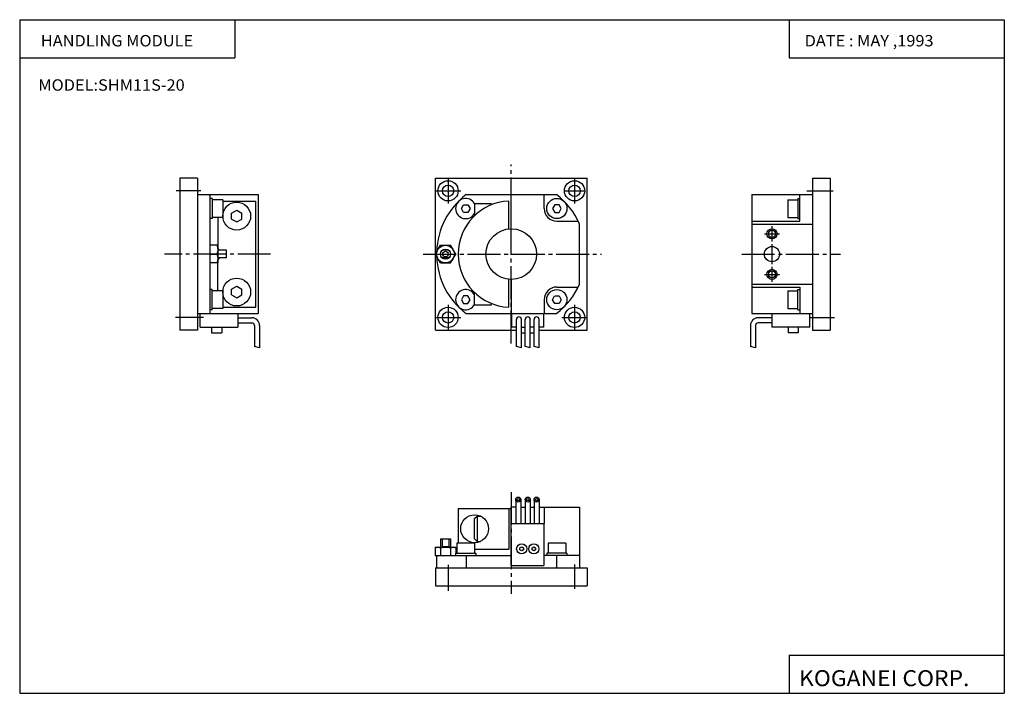
# Model space of a CAD drawing. Extents: x -194 to 195, y -134 to 133.
import ezdxf

# ---------------------------------------------------------------- set-up
doc = ezdxf.new("R2010")
doc.units = 0
doc.linetypes.add('CENTER', pattern=[17.5, 13, -1.5, 1.5, -1.5])
doc.layers.get('0').update_dxf_attribs({"linetype": 'CONTINUOUS'})
doc.styles.get("Standard").update_dxf_attribs({"font": 'txt', "bigfont": 'BIGFONT'})

msp = doc.modelspace()

# ---------------------------------------------------------------- linework, layer by layer
for p, q in [((-194.25, 132.600006), (194.800003, 132.600006)), ((-194.25, 132.600006), (-194.25, -133.5)), ((-109.25, 132.600006), (-109.25, 117.600006)), ((109.800003, 132.600006), (109.800003, 117.600006)), ((194.800003, 132.600006), (194.800003, -133.5)), ((-194.25, 117.600006), (-109.25, 117.600006)), ((109.800003, 117.600006), (194.800003, 117.600006)), ((-131, 70), (-131, 10)), ((-124, 70), (-131, 70)), ((-124, 70), (-124, 10)), ((-30.000008, 10), (-30.000008, 70)), ((-30.000008, 69.999992), (29.999992, 69.999992)), ((29.999994, 10), (29.999994, 70)), ((118.999992, 70), (125.999992, 70)), ((118.999992, 70), (118.999992, 10)), ((125.999992, 70), (125.999992, 10)), ((-124, 63.500008), (-100, 63.500008)), ((-119, 16.499996), (-119, 63.500011)), ((-100, 63.500015), (-100, 16.5)), ((-17.83255, 63.499992), (17.832535, 63.499992)), ((-0.000008, 49.999992), (-0.000008, 63.499992)), ((12.999992, 57.999992), (12.999992, 63.499992)), ((94.999992, 63.500008), (118.999992, 63.500008)), ((94.999992, 63.500008), (94.999992, 16.499992)), ((113.999992, 53.000008), (113.999992, 63.500008)), ((-118.199997, 62.000008), (-119, 62.000008)), ((-118.199997, 62.000008), (-119, 62.000008)), ((-118.199997, 62.000011), (-118.199997, 54.000011)), ((-114, 61.500008), (-118, 61.500008)), ((-114, 61.500011), (-114, 54.499996)), ((-114, 60.976181), (-101, 60.976181)), ((-101, 19.023823), (-101, 60.976189)), ((-19.732126, 58.000027), (-18.866091, 59.500034)), ((-18.866013, 59.500008), (-17.133965, 59.500008)), ((-17.133894, 59.500027), (-16.267868, 58.000019)), ((-14.500008, 59.999992), (-14.500008, 55.190445)), ((-14.500008, 59.999992), (-7.889874, 59.999992)), ((-8.000008, 59.416481), (-8.000008, 59.956192)), ((-1.000008, 49.949867), (-1.000008, 60.976166)), ((17.133865, 59.500061), (16.267841, 58.000061)), ((18.865997, 59.500008), (17.133949, 59.500008)), ((19.732042, 58.000011), (18.866011, 59.500019)), ((109.199997, 61.499992), (113.199997, 61.499992)), ((109.199997, 61.499992), (109.199997, 54.499992)), ((113.199997, 62.000008), (113.999992, 62.000008)), ((113.199997, 62.000008), (113.199997, 54.000008)), ((-114, 54.499992), (-118, 54.499992)), ((-116, 54.500011), (-116, 43.500004)), ((-110.500031, 56.154835), (-108.500046, 57.309525)), ((-110.5, 53.84531), (-110.5, 56.154713)), ((-108.500023, 57.309391), (-106.500008, 56.154682)), ((-106.5, 53.845314), (-106.5, 56.154709)), ((-18.86595, 56.500027), (-19.731979, 58.000038)), ((-17.133965, 56.499992), (-18.866013, 56.499992)), ((-16.268009, 58.00008), (-17.134031, 56.50008)), ((16.267874, 58.000019), (17.133902, 56.500015)), ((17.133949, 56.499992), (18.865997, 56.499992)), ((18.865908, 56.500053), (19.731936, 58.000057)), ((109.199997, 54.499992), (113.199997, 54.499992)), ((-118.199997, 54.000008), (-119, 54.000008)), ((-110.500038, 53.845257), (-108.500031, 52.690548)), ((-108.500038, 52.690742), (-106.500038, 53.845444)), ((17.999992, 52.999992), (26.481121, 52.999992)), ((26.999992, 28.115135), (26.999992, 51.884865)), ((94.999992, 53.000008), (113.999992, 53.000008)), ((94.999992, 51.884865), (118.999992, 51.884865)), ((113.199997, 54.000008), (113.999992, 54.000008)), ((-115.799988, 43.5), (-119, 43.5)), ((-115.799988, 36.500004), (-115.799988, 43.500004)), ((-30.041521, 40.000027), (-28.020796, 43.500027)), ((-28.020744, 43.499985), (-23.979286, 43.499985)), ((-21.958649, 39.999947), (-23.979378, 43.499954)), ((-119, 40), (-116.202805, 40)), ((-115.5, 42), (-115.799988, 42)), ((-115.5, 41.500004), (-115.5, 42.000004)), ((-112.5, 41.5), (-115.5, 41.5)), ((-112.5, 38.500004), (-112.5, 41.500004)), ((-28.020844, 36.499958), (-30.041565, 39.99995)), ((-24.677139, 41.499985), (-27.322891, 41.499985)), ((-23.979349, 36.500019), (-21.958626, 40.000011)), ((-115.799988, 36.5), (-119, 36.5)), ((-116, 25.499996), (-116, 36.500004)), ((-115.5, 38), (-115.799988, 38)), ((-115.5, 38.500004), (-115.5, 38.000004)), ((-112.5, 38.5), (-115.5, 38.5)), ((-28.020744, 36.499985), (-23.979286, 36.499985)), ((-24.677139, 38.499985), (-27.322891, 38.499985)), ((-110.500053, 26.154772), (-108.500069, 27.309465)), ((-108.499985, 27.309328), (-106.499985, 26.154629)), ((-1.000008, 19.023815), (-1.000008, 30.050117)), ((-0.000008, 29.999992), (-0.000008, 16.499992)), ((94.999992, 28.115135), (118.999992, 28.115135)), ((-118.199997, 25.999992), (-119, 25.999992)), ((-118.199997, 17.999996), (-118.199997, 25.999996)), ((-114, 25.499992), (-118.199997, 25.499992)), ((-114, 25.499996), (-114, 18.499996)), ((-110.500023, 23.845213), (-108.500023, 22.690512)), ((-110.5, 23.84531), (-110.5, 26.154713)), ((-108.500046, 22.690691), (-106.500046, 23.845392)), ((-106.5, 23.845314), (-106.5, 26.154709)), ((-18.865948, 23.49996), (-19.731977, 21.999956)), ((-17.133965, 23.499992), (-18.866013, 23.499992)), ((-16.267937, 21.999943), (-17.133957, 23.499943)), ((-14.500008, 19.999992), (-14.500008, 24.809536)), ((16.267799, 22.000019), (17.133825, 23.500021)), ((17.133949, 23.499992), (18.865997, 23.499992)), ((17.999992, 26.999992), (26.481113, 26.999992)), ((18.865927, 23.499935), (19.731953, 21.999929)), ((94.999992, 26.999992), (113.999992, 26.999992)), ((109.199997, 25.499992), (109.199997, 18.499992)), ((109.199997, 25.499992), (113.199997, 25.499992)), ((113.199997, 17.999992), (113.199997, 25.999992)), ((113.199997, 25.999992), (113.999992, 25.999992)), ((113.999992, 26.999992), (113.999992, 16.499992)), ((-19.73208, 21.999969), (-18.866045, 20.499962)), ((-18.866013, 20.499977), (-17.133965, 20.499977)), ((-17.133924, 20.499943), (-16.267895, 21.999952)), ((-14.500008, 19.999992), (-7.889874, 19.999992)), ((-8.000008, 20.583504), (-8.000008, 20.043793)), ((12.999992, 21.999992), (12.999992, 16.499992)), ((17.133867, 20.499922), (16.267838, 21.999935)), ((18.865997, 20.499977), (17.133949, 20.499977)), ((19.732008, 21.999996), (18.865974, 20.499987)), ((-124, 16.499992), (-100, 16.499992)), ((-123, 11.199997), (-123, 16.499996)), ((-118.199997, 17.999992), (-119, 17.999992)), ((-114, 18.499992), (-118.199997, 18.499992)), ((-114, 19.023815), (-101, 19.023815)), ((-108, 16.499996), (-108, 11.199997)), ((-17.83255, 16.499992), (17.832535, 16.499992)), ((0.150002, 11.199997), (0.150002, 16.5)), ((12.849995, 11.199997), (12.849995, 16.5)), ((94.999992, 16.499992), (118.999992, 16.499992)), ((102.999992, 16.499992), (102.999992, 11.199993)), ((109.199997, 18.499992), (113.199997, 18.499992)), ((113.199997, 17.999992), (113.999992, 17.999992)), ((117.999985, 11.199993), (117.999985, 16.499992)), ((-108, 14.849991), (-102.5, 14.849991)), ((-108, 12.849991), (-102.5, 12.849991)), ((-101.5, 11.849998), (-101.5, 3.463318)), ((-99.5, 11.849998), (-99.5, 2.927418)), ((2, 3.46328), (2, 14.199997)), ((4, 2.92738), (4, 14.199997)), ((5.499996, 3.463287), (5.499996, 14.199997)), ((7.499996, 2.927391), (7.499996, 14.199997)), ((8.999996, 3.463318), (8.999996, 14.199997)), ((10.999996, 2.927418), (10.999996, 14.199997)), ((94.499992, 11.849991), (94.499992, 3.463337)), ((96.499992, 11.849991), (96.499992, 2.927441)), ((102.999992, 14.849991), (97.499992, 14.849991)), ((102.999992, 12.849991), (97.499992, 12.849991)), ((-123.999985, 10), (-131, 10)), ((-123, 11.199993), (-108, 11.199993)), ((-118.399994, 11.199997), (-118.399994, 8.899998)), ((-118.399979, 8.899994), (-114.399979, 8.899994)), ((-114.399994, 11.199997), (-114.399994, 8.899998)), ((-30.000008, 9.999992), (2, 9.999992)), ((1.999996, 11.199989), (0.149998, 11.199989)), ((4, 11.199989), (5.499996, 11.199989)), ((4, 8.899998), (5.499996, 8.899998)), ((8.999996, 11.199989), (7.499996, 11.199989)), ((7.499996, 8.899998), (8.999996, 8.899998)), ((12.849995, 11.199989), (10.999996, 11.199989)), ((10.999996, 9.999992), (29.999994, 9.999992)), ((117.999985, 11.199993), (102.999992, 11.199993)), ((109.399994, 11.199993), (109.399994, 8.899994)), ((113.399994, 8.899994), (109.399994, 8.899994)), ((113.399994, 11.199993), (113.399994, 8.899994)), ((118.999977, 10), (125.999992, 10)), ((1.749989, -57.000011), (1.749989, -66.400002)), ((3.749989, -57.000011), (3.749989, -66.400002)), ((5.499985, -57.000011), (5.499985, -66.400002)), ((7.499985, -57.000011), (7.499985, -66.400002)), ((8.999985, -57.000019), (8.999985, -66.400009)), ((10.999985, -57.000019), (10.999985, -66.400009)), ((-21.000008, -60.5), (-21.000008, -74.199997)), ((-20.999992, -60.500008), (-0.000008, -60.500008)), ((-1.000008, -60.500008), (-1.000008, -76.500008)), ((-0.000008, -83.000008), (-0.000008, -60.000008)), ((1.750004, -60.000008), (0.000008, -60.000008)), ((3.750004, -60.000008), (5.5, -60.000008)), ((7.5, -60.000008), (9, -60.000008)), ((11, -60.000008), (27.000008, -60.000008)), ((12.999992, -60.000015), (12.999992, -66.400009)), ((26.999992, -60.000023), (26.999992, -84.000023)), ((-14.500008, -72.499985), (-14.500008, -64.500031)), ((-14.49997, -64.500023), (-13.499968, -63.500023)), ((-13.500008, -63.500034), (-13.500008, -73.5)), ((-13.499992, -63.500015), (-12.208694, -63.500015)), ((0.150005, -66.400002), (13.000004, -66.400002)), ((12.849991, -66.400009), (12.849991, -83.000015)), ((-28.000015, -72.500008), (-24.000015, -72.500008)), ((-28.000015, -72.500008), (-28.000015, -75.800011)), ((-27.322891, -72.500008), (-27.322891, -75.500008)), ((-24.677139, -72.500008), (-24.677139, -75.500008)), ((-24.000015, -72.500008), (-24.000015, -75.800011)), ((-14.49995, -72.499954), (-13.499948, -73.499954)), ((-13.5, -73.500008), (-12.20871, -73.500008)), ((-30.04155, -75.800011), (-30.04155, -79.000008)), ((-30.04155, -75.800011), (-21.958618, -75.800011)), ((-28.020744, -75.800011), (-28.020744, -79.000008)), ((-27.322891, -75.500008), (-24.677139, -75.500008)), ((-23.979286, -75.800011), (-23.979286, -79.000008)), ((-21.958618, -75.800011), (-21.958618, -78.200005)), ((-21.500008, -74.199997), (-21.500008, -78.200005)), ((-14.5, -74.200005), (-21.5, -74.200005)), ((-14.500008, -74.199997), (-14.500008, -78.200005)), ((-14.5, -76.500008), (-1, -76.500008)), ((4.099977, -77.208351), (3.399978, -76.804207)), ((3.400013, -76.804146), (3.400013, -75.995857)), ((3.400017, -75.99585), (4.100016, -75.591705)), ((4.099948, -75.59185), (4.799946, -75.995995)), ((4.79998, -76.804123), (4.099981, -77.208267)), ((4.800003, -75.995857), (4.800003, -76.804146)), ((8.899977, -77.208359), (8.199978, -76.804214)), ((8.200001, -75.995834), (8.9, -75.59169)), ((8.200012, -76.804153), (8.200012, -75.995865)), ((8.899957, -75.591858), (9.599958, -75.996002)), ((9.599984, -76.804131), (8.899985, -77.208275)), ((9.600006, -75.99585), (9.600006, -76.804138)), ((14.499992, -74.200012), (14.499992, -78.20002)), ((21.5, -74.200005), (14.5, -74.200005)), ((21.499992, -74.200012), (21.499992, -78.20002)), ((-30.04155, -79.000008), (0, -79.000008)), ((-29.500008, -78.999992), (-29.500008, -83.999992)), ((-22.000008, -78.199997), (-22.000008, -79)), ((-22, -78.200005), (-14, -78.200005)), ((-17.83255, -79), (-17.83255, -84)), ((-14.000008, -78.199997), (-14.000008, -79)), ((27, -79.000008), (12.849998, -79.000008)), ((13.999992, -78.200012), (13.999992, -79.000015)), ((22, -78.200005), (14, -78.200005)), ((17.832535, -79.000015), (17.832535, -84.000015)), ((17.832535, -79.000015), (17.832535, -84.000015)), ((21.999992, -78.200012), (21.999992, -79.000015)), ((-30.000008, -83.999992), (-30.000008, -90.999992)), ((-30.000008, -84.000008), (29.999998, -84.000008)), ((-0.000004, -83.000008), (12.849995, -83.000008)), ((29.999994, -84.000008), (29.999994, -91.000023)), ((-30.000008, -91.000015), (29.999992, -91.000015)), ((109.800003, -118.5), (109.800003, -133.5)), ((109.800003, -118.5), (194.800003, -118.5)), ((-194.25, -133.5), (194.800003, -133.5))]:
    msp.add_line(p, q)
at = {"color": 2, "linetype": 'CENTER'}
for p, q in [((-0.000008, 4.707611), (-0.000008, 75.356812)), ((-25.000008, 70), (-25.000008, 60)), ((24.999996, 69.999992), (24.999996, 59.999992)), ((-122.660767, 65), (-132.420044, 65)), ((-30.000008, 65), (-20.000008, 65)), ((20.999996, 64.999992), (28.999996, 64.999992)), ((116.792702, 65), (127.123489, 65)), ((102.999992, 51), (102.999992, 45)), ((99.999992, 48), (105.999992, 48)), ((102.999992, 43.936047), (102.999992, 36.011059)), ((-95.110001, 40), (-137.001465, 40)), ((-34.781425, 39.999992), (35.689373, 39.999992)), ((91.029404, 40), (130.116089, 40)), ((99.999992, 32), (105.999992, 32)), ((102.999992, 35), (102.999992, 29)), ((-25.000008, 19.999992), (-25.000008, 9.999992)), ((24.99999, 20), (24.99999, 10)), ((-121.668304, 15), (-132.750854, 15)), ((-30.000008, 14.999992), (-20.000008, 14.999992)), ((19.999992, 15), (29.99999, 15)), ((118.06636, 15), (127.68956, 15)), ((-0.000008, -54.010651), (-0.000008, -94.251961)), ((-25.000008, -82.79023), (-25.000008, -93.077278)), ((24.999994, -82.673355), (24.999994, -92.259026))]:
    msp.add_line(p, q, dxfattribs=at)
at = {"color": 2}
for p, q in [((-99.499992, 2.927423), (-101.499992, 3.463322)), ((3.99999, 2.927391), (1.999993, 3.463289)), ((7.499984, 2.927388), (5.499986, 3.463286)), ((10.999987, 2.927416), (8.999982, 3.463316)), ((96.500008, 2.927417), (94.5, 3.463316))]:
    msp.add_line(p, q, dxfattribs=at)
for centre, radius in [((-25.000008, 64.999992), 4), ((-25.000008, 65), 2.25), ((24.999996, 64.999992), 4), ((24.999994, 65), 2.25), ((-108.5, 55.000015), 5.5), ((17.999992, 57.999992), 4), ((-0.000008, 39.999992), 10), ((102.999992, 48), 1.4), ((-26.000015, 39.999992), 3.5), ((102.999992, 40), 3), ((-26.000015, 39.999992), 2), ((102.999992, 32), 1.4), ((-108.5, 25.000013), 5.5), ((17.999992, 21.999992), 4), ((-25.000008, 14.999992), 4), ((-25.000008, 15), 2.25), ((24.999996, 14.999992), 4), ((24.99999, 15), 2.25), ((2.750008, -57.000015), 1), ((2.750008, -57.000015), 0.5), ((6.5, -57.000015), 1), ((6.5, -57.000015), 0.5), ((9.999992, -57.000015), 1), ((9.999992, -57.000015), 0.5), ((-14.499992, -68.5), 5.5), ((4.099998, -76.400002), 2), ((8.900002, -76.400009), 2)]:
    msp.add_circle(centre, radius)
for centre, radius in [((102.999992, 48), 2), ((-26.000015, 39.999992), 1.12), ((102.999992, 32), 2)]:
    msp.add_circle(centre, radius, dxfattribs=at)
for centre, radius, start, end in [((-0.000015, 39.999992), 29.500002, 127.192406, 178.124939), ((-0.000015, 39.999992), 29.500002, 23.75811, 52.807606), ((-18.000008, 57.999992), 4, 28.95504, 331.044952), ((-0.000008, 39.999992), 21, 92.665901, 267.270538), ((17.999992, 57.999992), 5, 180, 270.000031), ((-119.80275, 41.750004), 4.002762, 334.074768, 25.925245), ((-119.80275, 38.250004), 4.002762, 334.074768, 25.925245), ((-0.000015, 39.999992), 29.5, 181.875046, 232.807587), ((-0.000008, 40), 29.5, 307.192383, 336.241852), ((-18.000008, 21.999992), 4, 28.95504, 331.044952), ((17.999992, 21.999992), 5, 89.999977, 179.999954), ((-102.499992, 11.849998), 3, 359.999939, 90), ((-102.499992, 11.849998), 1, 359.999939, 90), ((2.999996, 14.199997), 1, 0, 180), ((6.499996, 14.199997), 1, 0, 180), ((9.999996, 14.199997), 1, 0, 180), ((97.499992, 11.849991), 3, 90, 180.000015), ((97.499992, 11.849991), 1, 90, 180), ((-29.031151, -77.268661), 1.468655, 46.529728, 133.470276), ((-26.000015, -81.070045), 5.270039, 67.453239, 112.546776), ((-22.968956, -77.268486), 1.468479, 46.527016, 133.473038)]:
    msp.add_arc(centre, radius, start, end)

# ---------------------------------------------------------------- texts
for s, height, width, p in [('HANDLING MODULE', 4.5, 1.052632, (-185.892654, 122.050003)), ('DATE : MAY ,1993', 4.5, 1.052631, (115.90715, 122.050003)), ('MODEL:SHM11S-20', 4.5, 1.052632, (-186.892654, 104.550003)), ('KOGANEI CORP.', 6.3, 1.052632, (113.700279, -130.669998))]:
    msp.add_text(s, height=height, dxfattribs=dict(width=width)).set_placement(p)

doc.saveas('drawing.dxf')
